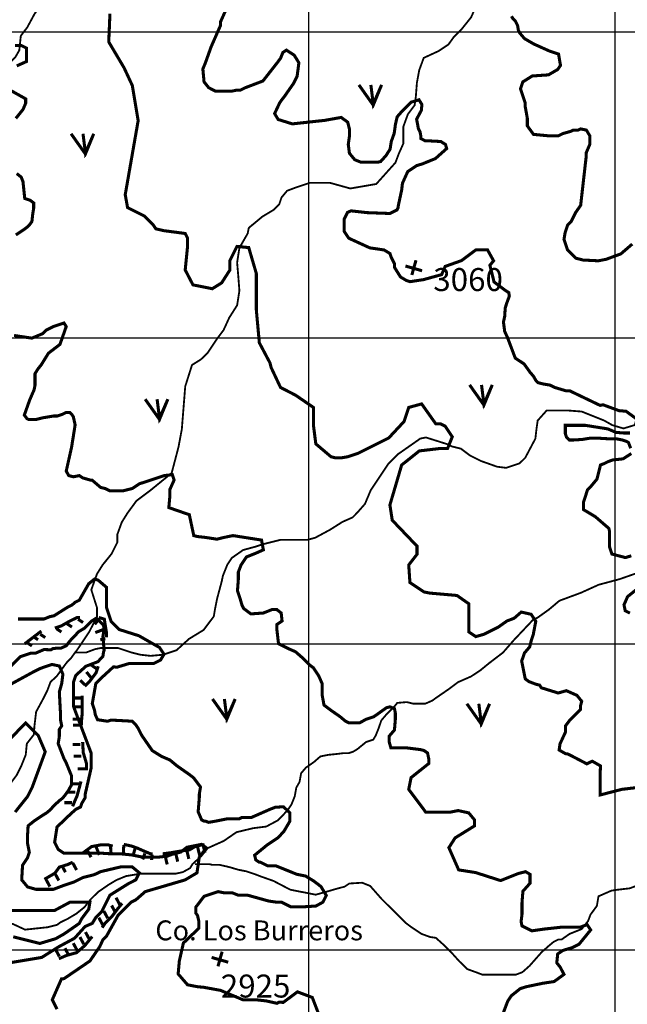
# Model space of a CAD drawing. Extents: x 575013 to 604360, y 7446985 to 7487648.
# Drawn here: x 595056 to 597039, y 7472822 to 7476039 of the extents above; entities that cross this region are included whole.
import ezdxf

# ---------------------------------------------------------------- set-up
doc = ezdxf.new("R2010")
doc.units = 0
doc.header["$MEASUREMENT"] = 0
doc.linetypes.add('ACAD_ISO14W100', pattern=[25.5, 12, -3, 0.5, -3, 0.5, -3, 0.5, -3])
for name, color, linetype in [('LAYER03', 3, 'CONTINUOUS'), ('LAYER04', 42, 'CONTINUOUS'), ('LAYER05', 7, 'CONTINUOUS'), ('LAYER07', 7, 'CONTINUOUS'), ('LAYER09', 4, 'CONTINUOUS'), ('LAYER11', 7, 'CONTINUOUS')]:
    doc.layers.add(name, color=color, linetype=linetype)
doc.styles.get("Standard").update_dxf_attribs({"font": 'txt', "height": 75})

msp = doc.modelspace()

# ---------------------------------------------------------------- linework, layer by layer
at = {"layer": 'LAYER03', "color": 3, "linetype": 'CONTINUOUS', "const_width": 10}
for points in [[(596163.3, 7475826.3), (596210.1, 7475760.1), (596237.4, 7475826.3), (596210.1, 7475764), (596202.3, 7475826.3)], [(595223.7, 7475666.7), (595270.5, 7475600.5), (595297.8, 7475666.7), (595270.5, 7475604.4), (595262.7, 7475666.7)], [(596524.6, 7474846.1), (596571.4, 7474780), (596598.7, 7474846.1), (596571.4, 7474783.8), (596563.6, 7474846.1)], [(595465.6, 7474799.3), (595512.4, 7474733.2), (595539.7, 7474799.3), (595512.4, 7474737.1), (595504.6, 7474799.3)], [(595685.3, 7473819.8), (595732.1, 7473753.6), (595759.4, 7473819.8), (595732.1, 7473757.5), (595724.3, 7473819.8)], [(596515.8, 7473804.2), (596562.6, 7473738.1), (596589.9, 7473804.2), (596562.6, 7473742), (596554.8, 7473804.2)]]:
    msp.add_lwpolyline(points, dxfattribs=at)
at = {"layer": 'LAYER04', "color": 42, "linetype": 'CONTINUOUS', "const_width": 10}
for points in [[(595726.9, 7476066.6), (595711.5, 7476032), (595711.5, 7476020.5), (595680.8, 7475950.4), (595661.6, 7475896.6), (595653.9, 7475878.4), (595657.8, 7475836.2), (595673.1, 7475817), (595696.2, 7475805.4), (595746.1, 7475805.4), (595765.3, 7475809.3), (595776.8, 7475809.3), (595792.2, 7475817), (595850, 7475839), (595898.1, 7475900.5), (595907.4, 7475913), (595915.1, 7475932.2), (595926.6, 7475939.8), (595952, 7475923.5), (595967.4, 7475898.6), (595961.6, 7475854.4), (595950.1, 7475831.4), (595919.3, 7475787.2), (595911.6, 7475777.6), (595903.9, 7475766.1), (595888.2, 7475732.5), (595899.7, 7475713.3), (595945.9, 7475698.9), (596051.7, 7475710.4), (596105.5, 7475720), (596126.7, 7475704.6), (596132.4, 7475681.6), (596132.4, 7475658.5), (596128.6, 7475631.7), (596132.4, 7475602.9), (596149.8, 7475581.7), (596169, 7475574.1), (596226.7, 7475574.1), (596234.4, 7475576), (596251.7, 7475595.2), (596265.1, 7475616.3), (596269, 7475641.3), (596278.6, 7475668.1), (596282.5, 7475696.9), (596288.2, 7475721.9), (596299.8, 7475735.3), (596334.4, 7475769.9), (596359.4, 7475777.6), (596369, 7475762.2), (596367.1, 7475743), (596351.7, 7475714.2), (596357.5, 7475683.5), (596363.2, 7475672), (596365.2, 7475660.5), (596365.2, 7475650.9), (596380.5, 7475643.2), (596395.9, 7475643.2), (596430.6, 7475641.3), (596445.9, 7475631.7), (596449.8, 7475618.2), (596413.2, 7475585.6), (596370.9, 7475568.3), (596351.7, 7475562.5), (596322.8, 7475543.3), (596305.5, 7475504.9), (596302.9, 7475482.9), (596291.4, 7475429.1), (596291.4, 7475425.3), (596287.6, 7475417.6), (596264.5, 7475406.1), (596189.5, 7475408.9), (596137.6, 7475414.7), (596126.3, 7475409.9), (596114.8, 7475386.9), (596114.8, 7475348.5), (596130.1, 7475325.4), (596199.1, 7475293.7), (596245.3, 7475287), (596264.5, 7475275.5), (596268.4, 7475264), (596279.9, 7475240.9), (596279.9, 7475229.4), (596299.1, 7475198.7), (596318.3, 7475187.2), (596329.8, 7475183.3), (596374.2, 7475190), (596433.5, 7475206.4), (596445, 7475233.2), (596498.8, 7475252.4), (596544.9, 7475287), (596583.3, 7475287), (596603, 7475251.5), (596591, 7475237.1), (596604.4, 7475182.4), (596642.9, 7475153.6), (596652.5, 7475147.8), (596654.4, 7475136.3), (596646.7, 7475115.2), (596641, 7475097.9), (596639.1, 7475069.1), (596635.2, 7475051.8), (596639.1, 7475021.1), (596648.7, 7475000), (596673.7, 7474933.7), (596702.5, 7474914.5), (596721.8, 7474887.6), (596733.3, 7474874.2), (596741, 7474860.7), (596748.7, 7474853.1), (596764.1, 7474849.2), (596787.2, 7474845.4), (596802.5, 7474837.7), (596841, 7474826.2), (596852.5, 7474826.2), (596950.6, 7474779.1), (596960.2, 7474781.1), (597012.2, 7474761.9), (597035.3, 7474759.9), (597085.3, 7474723.5)], [(597117.1, 7473535.9), (597021.1, 7473524.4), (596950.9, 7473506.1), (596950.9, 7473575.9), (596951.9, 7473601.2), (596925, 7473616.5), (596907.3, 7473607.9), (596846.1, 7473639.8), (596837.4, 7473641.3), (596817, 7473652.9), (596819.9, 7473673.3), (596837.4, 7473711.1), (596837.4, 7473731.4), (596852.1, 7473750.9), (596886.6, 7473785.5), (596886.6, 7473797), (596890.5, 7473812.4), (596875.1, 7473831.6), (596840.6, 7473846.9), (596813.7, 7473839.3), (596758.8, 7473856.4), (596753, 7473865.1), (596741.3, 7473868), (596718, 7473876.7), (596706.4, 7473885.5), (596694.7, 7473943.6), (596703.5, 7473969.7), (596720.9, 7473990.1), (596726.7, 7474013.3), (596732.6, 7474030.8), (596740.7, 7474073.5), (596725.4, 7474096.5), (596693.3, 7474103.8), (596670, 7474083.5), (596646.7, 7474074.7), (596617.8, 7474054.3), (596571.8, 7474031.3), (596544.9, 7474023.6), (596521.8, 7474038.9), (596521.8, 7474131.1), (596483.4, 7474158), (596395.1, 7474165.7), (596375.9, 7474169.5), (596329.8, 7474200.2), (596326, 7474257.8), (596352.9, 7474292.4), (596352.9, 7474319.3), (596272.2, 7474403.8), (596264.5, 7474453.7), (596302.9, 7474584.3), (596360.5, 7474630.3), (596425.8, 7474638), (596452.7, 7474638), (596468.1, 7474676.4), (596445, 7474711), (596429.7, 7474718.7), (596414.3, 7474718.7), (596368.2, 7474783.9), (596326, 7474772.4), (596310.6, 7474726.3), (596260.7, 7474672.6), (596160.9, 7474622.7), (596126.3, 7474611.1), (596103.2, 7474607.3), (596087.9, 7474607.3), (596072.5, 7474611.1), (596022.6, 7474653.4), (596014.9, 7474714.8), (596014.9, 7474772.4), (595956.5, 7474812.4), (595907.4, 7474837.7), (595876.7, 7474903), (595872.8, 7474918.3), (595838.3, 7474983.6), (595828.4, 7475091.5), (595828.4, 7475210.2), (595803.7, 7475294.7), (595765.3, 7475298.5), (595742.3, 7475252.4), (595742.3, 7475221.7), (595715.4, 7475179.5), (595684.7, 7475160.3), (595621.6, 7475172.8), (595596.3, 7475221.7), (595604, 7475298.5), (595604, 7475325.4), (595596.3, 7475340.8), (595525.6, 7475350.1), (595500.3, 7475356.1), (595492.7, 7475367.7), (595461.9, 7475398.4), (595408.2, 7475425.3), (595400.5, 7475467.5), (595442.7, 7475709.4), (595423.5, 7475824.6), (595396.7, 7475882.2), (595346.7, 7475966.7), (595350.6, 7476058.9)], [(597055.6, 7475306.2), (597018.4, 7475274.1), (596970.5, 7475256.5), (596945.2, 7475251.5), (596894.8, 7475254), (596871.3, 7475260.1), (596844.4, 7475287), (596832.9, 7475321.6), (596836.7, 7475344.6), (596844.4, 7475367.7), (596855.9, 7475379.2), (596871.3, 7475409.9), (596887.2, 7475432.8), (596904.9, 7475589), (596905.8, 7475605.7), (596917.4, 7475632.6), (596917.4, 7475659.5), (596905.8, 7475678.7), (596886.6, 7475682.5), (596879, 7475678.7), (596863.6, 7475678.7), (596855.9, 7475674.9), (596829, 7475667.2), (596813.7, 7475659.5), (596786.8, 7475659.5), (596733.3, 7475664.6), (596713.1, 7475692.3), (596713.1, 7475717.1), (596706.2, 7475755.5), (596706.2, 7475767), (596690.8, 7475813.1), (596698.5, 7475836.2), (596729.2, 7475855.4), (596782.2, 7475859.1), (596812.5, 7475876.8), (596821.4, 7475889.9), (596815, 7475927.1), (596784.7, 7475937.2), (596734.2, 7475959.9), (596704, 7475977.5), (596688.8, 7475995.2), (596683.8, 7476005.2), (596681.3, 7476020.3), (596673.7, 7476035.5), (596666.1, 7476043), (596661.1, 7476050.6)], [(595040.5, 7475955.1), (595060.9, 7475955.1), (595078.4, 7475946.4), (595078.4, 7475902.8), (595046.3, 7475888.3)], [(595028.9, 7475806.9), (595075.5, 7475780.7), (595075.5, 7475766.2), (595066.7, 7475745.8), (595043.4, 7475716.8)], [(595046.3, 7475536.6), (595060.9, 7475524.9), (595066.7, 7475510.4), (595072.5, 7475455.2), (595090, 7475449.4), (595101.7, 7475440.6), (595101.7, 7475423.2), (595098.7, 7475405.8), (595095.8, 7475379.6), (595087.1, 7475368), (595081.3, 7475362.2), (595069.6, 7475353.4), (595043.4, 7475336)], [(595037.6, 7475007.5), (595095.8, 7474998.8), (595130.8, 7475013.4), (595142.4, 7475025), (595165.7, 7475036.6), (595200.6, 7475048.2), (595207.9, 7475036.6), (595187.5, 7474978.5), (595149.7, 7474949.4), (595126.4, 7474911.6), (595114.8, 7474897.1), (595106, 7474882.6), (595106, 7474844.8), (595103.1, 7474830.2), (595088.6, 7474796.8), (595071.1, 7474747.4), (595079.8, 7474735.8), (595085.6, 7474732.9), (595108.9, 7474732.9), (595132.2, 7474738.7), (595167.2, 7474744.5), (595178.8, 7474744.5), (595196.3, 7474750.3), (595207.9, 7474756.1), (595219.6, 7474756.1), (595225.4, 7474750.3), (595231.2, 7474741.6), (595237, 7474715.4), (595225.4, 7474642.8), (595207.9, 7474564.3), (595216.2, 7474549.7), (595231.5, 7474545.9), (595250.7, 7474549.7), (595262.2, 7474542), (595289.1, 7474534.3), (595293, 7474534.3), (595319.8, 7474511.3), (595335.2, 7474507.4), (595350.6, 7474499.8), (595392.8, 7474499.8), (595423.5, 7474507.4), (595446.6, 7474522.8), (595528.2, 7474549.8), (595554.4, 7474552.7), (595560.2, 7474535.2), (595545.7, 7474503.2), (595545.7, 7474477.1), (595542.8, 7474445.1), (595609.7, 7474421.9), (595624.3, 7474353.6), (595635.9, 7474350.6), (595662.1, 7474347.7), (595700, 7474341.9), (595723.3, 7474347.7), (595752.4, 7474353.6), (595845.5, 7474339), (595851.4, 7474307), (595825.2, 7474295.4), (595796.1, 7474283.8), (595778.6, 7474257.6), (595769.8, 7474234.4), (595769.8, 7474211.1), (595766.9, 7474173.3), (595775.7, 7474147.2), (595781.5, 7474126.8), (595787.3, 7474115.2), (595810.6, 7474097.8), (595851.4, 7474100.7), (595880.5, 7474112.3), (595895, 7474112.3), (595909.6, 7474100.7), (595912.5, 7474074.5), (595895, 7474062.9), (595895, 7474051.3), (595900.9, 7474000.4), (595935.8, 7473983), (595956.2, 7473974.2), (595979.5, 7473953.9), (596002.8, 7473930.6), (596014.4, 7473921.9), (596031.9, 7473895.8), (596043.5, 7473869.6), (596043.5, 7473831.8), (596049.4, 7473799.8), (596072.6, 7473782.4), (596101.8, 7473762.1), (596119.2, 7473747.5), (596130.9, 7473741.7), (596165.8, 7473741.7), (596186.2, 7473753.3), (596212.4, 7473762.1), (596253.2, 7473791.1), (596264.8, 7473794), (596279.4, 7473788.2), (596282.3, 7473773.7), (596282.3, 7473753.3), (596279.4, 7473718.5), (596261.9, 7473698.1), (596261.9, 7473680.7), (596267.7, 7473660.3), (596317.2, 7473660.3), (596363.8, 7473654.5), (596375.4, 7473651.6), (596387.4, 7473643.4), (596391.3, 7473624.2), (596391.3, 7473608.8), (596333.7, 7473562.8), (596326, 7473524.4), (596381.3, 7473450.2), (596462.8, 7473450.2), (596487.3, 7473455.2), (596521.8, 7473447.6), (596541, 7473424.5), (596541, 7473405.3), (596477.4, 7473365.9), (596457, 7473334), (596489, 7473261.3), (596544.3, 7473252.6), (596625.9, 7473226.4), (596684.1, 7473249.7), (596707.4, 7473255.5), (596721.9, 7473246.8), (596721.9, 7473217.7), (596698.7, 7473191.6), (596695.7, 7473153.8), (596695.7, 7473116), (596692.8, 7473092.7), (596695.7, 7473078.2), (596727.8, 7473062.2), (596768.5, 7473068), (596820.9, 7473073.8), (596885, 7473073.8), (596908.3, 7473082.6), (596919.9, 7473065.1), (596882.1, 7473018.6), (596858.8, 7473007), (596829.7, 7472998.3), (596812.2, 7472986.6), (596809.3, 7472957.6), (596820.9, 7472943), (596832.6, 7472919.8), (596800.6, 7472896.5), (596762.7, 7472890.7), (596707.4, 7472879.1), (596689.9, 7472873.3), (596660.8, 7472850), (596649.2, 7472832.6), (596631.7, 7472786.1)], [(597048.7, 7474688.9), (597027.6, 7474688.9), (597002.6, 7474690.8), (596975.6, 7474702.3), (596902.6, 7474713.9), (596837.2, 7474713.9), (596837.2, 7474687), (596841, 7474675.5), (596850.6, 7474665.9), (596862.2, 7474665.9), (596892.9, 7474667.8), (596916, 7474671.6), (596950.6, 7474671.6), (596981.4, 7474669.7), (597004.5, 7474669.7), (597023.7, 7474665.9), (597035.3, 7474662), (597043, 7474658.2), (597050.6, 7474639)], [(597052.6, 7474621.7), (597025.6, 7474604.4), (596991, 7474600.6), (596975.6, 7474594.8), (596964.1, 7474589.1), (596951.9, 7474584.3), (596940.4, 7474538.2), (596921.2, 7474515.1), (596909.7, 7474503.6), (596896.8, 7474463.3), (596896.8, 7474438.3), (596935.2, 7474415.3), (596979.5, 7474376.9), (596981.4, 7474367.3), (596981.4, 7474317.4), (596989.1, 7474293.4), (597033.3, 7474281.8), (597052.6, 7474287.6)], [(596030.3, 7472794.7), (596011.1, 7472844.6), (595962.6, 7472862.9), (595916.4, 7472828.3), (595903.6, 7472829.3), (595895.9, 7472825.4), (595861.3, 7472833.1), (595826.8, 7472837), (595784.5, 7472837), (595711.5, 7472867.7), (595653.9, 7472878.2), (595638.6, 7472879.2), (595603.8, 7472885.9), (595573.3, 7472921.4), (595577.1, 7472963.7), (595590.4, 7473022.3), (595640.4, 7473070.3), (595640.4, 7473095.2), (595636.5, 7473112.5), (595630.8, 7473120.2), (595630.8, 7473139.4), (595657.8, 7473174.9), (595703.9, 7473190.3), (595723.1, 7473186.4), (595750, 7473186.4), (595769.2, 7473178.7), (595799.9, 7473178.7), (595869, 7473159.5), (595895.9, 7473155.7), (595911.2, 7473155.7), (595942, 7473140.3), (595976.5, 7473140.3), (596022.7, 7473143.2), (596045.6, 7473155.7), (596056.9, 7473177.8), (596039.6, 7473206.6), (596030, 7473214.3), (596014.6, 7473225.8), (595989.6, 7473241.1), (595960.7, 7473246.9), (595892, 7473274.7), (595865.2, 7473274.7), (595842.1, 7473286.3), (595838.3, 7473286.3), (595826.8, 7473293.9), (595822.9, 7473309.3), (595865.2, 7473343.9), (595899.7, 7473366.9), (595918.4, 7473387.1), (595938.1, 7473420.7), (595938.1, 7473447.6), (595917, 7473467.7), (595890, 7473465.8), (595874.7, 7473460), (595811.4, 7473432.2), (595780.7, 7473432.2), (595773, 7473428.4), (595734.6, 7473428.4), (595696.2, 7473420.7), (595673.1, 7473416.8), (595661.6, 7473420.7), (595657.8, 7473420.7), (595650.1, 7473424.5), (595638.6, 7473451.4), (595642.4, 7473497.5), (595642.4, 7473509), (595646.3, 7473532), (595623.2, 7473562.8), (595607.9, 7473574.3), (595569.5, 7473601.2), (595546.4, 7473620.4), (595519.5, 7473631.9), (595488.8, 7473651.1), (595454.3, 7473701), (595442.7, 7473724), (595435.1, 7473735.6), (595423.5, 7473747.1), (595354.4, 7473750.9), (595342.9, 7473747.1), (595310.2, 7473751.9), (595302.5, 7473769.2), (595300.6, 7473781.7), (595293, 7473804.7), (595304.5, 7473870), (595327.5, 7473893), (595362.1, 7473924.7), (595373.6, 7473923.7), (595412, 7473935.3), (595492.7, 7473935.3), (595515.7, 7473946.8), (595527.2, 7473966), (595512.2, 7473988.1), (595444.8, 7474026.5), (595381.3, 7474046.6), (595354.4, 7474073.5), (595339.1, 7474119.6), (595339.1, 7474184.9), (595312.2, 7474207.9), (595300.6, 7474211.8), (595281.4, 7474196.4), (595250.7, 7474142.6), (595235.4, 7474134.9), (595227.7, 7474127.3), (595212.3, 7474119.6), (595168.1, 7474091.7), (595154.7, 7474088.9), (595135.5, 7474081.2), (595051, 7474081.2)], [(597078.7, 7474184.9), (597040.3, 7474154.2), (597028.7, 7474127.3), (597032.6, 7474108.1), (597047.9, 7474100.4)], [(595177.8, 7472806.2), (595162.4, 7472837), (595192.4, 7472905.1), (595200.8, 7472906.1), (595285.3, 7472963.7), (595317.4, 7473010.7), (595327.5, 7473032.8), (595339.1, 7473044.3), (595377.5, 7473113.5), (595419.7, 7473155.7), (595435.1, 7473163.4), (595465.8, 7473190.3), (595596.3, 7473228.7), (595634.7, 7473251.7), (595642.2, 7473302.6), (595665.3, 7473333.3), (595649.9, 7473344.8), (595601.8, 7473335.2), (595582.6, 7473319.9), (595553.7, 7473312.2), (595538.3, 7473306.4), (595505.6, 7473302.6), (595474.8, 7473302.6), (595449.8, 7473304.5), (595421, 7473310.3), (595382.5, 7473314.1), (595349.8, 7473314.1), (595321, 7473316), (595199.8, 7473316), (595181.6, 7473328.5), (595170.1, 7473351.6), (595177.8, 7473401.5), (595222.9, 7473444.7), (595239.2, 7473459.1), (595254.6, 7473466.8), (595258.4, 7473478.3), (595269.9, 7473497.5), (595269.9, 7473509), (595289.1, 7473593.5), (595289.1, 7473643.4), (595235.4, 7473785.5), (595231.5, 7473797), (595231.5, 7473873.8), (595239.2, 7473896.9), (595271.9, 7473926.6), (595312.3, 7473942), (595320, 7473951.6), (595327.7, 7473959.3), (595329.6, 7473972.7), (595331.5, 7473978.5), (595327.7, 7474024.5), (595331.5, 7474047.6), (595329.6, 7474061), (595306.5, 7474084.1), (595291.1, 7474074.5), (595268.1, 7474051.4), (595248.8, 7474039.9), (595218, 7474007.3), (595208.4, 7473993.8), (595191.1, 7473986.1), (595179.6, 7473986.1), (595164.2, 7473984.2), (595158.4, 7473980.4), (595135.5, 7473981.3), (595108.6, 7473969.8), (595093.3, 7473969.8), (595058.7, 7473958.3), (595008.8, 7473908.4)], [(594966.6, 7472948.3), (595127.8, 7472975.2), (595182.6, 7473009.7), (595235.1, 7473038), (595269.5, 7473076.4), (595293, 7473086.6), (595304.5, 7473105.8), (595323.7, 7473125), (595350.6, 7473178.7), (595412, 7473217.1), (595435.1, 7473228.7), (595446.6, 7473251.7), (595423.5, 7473270.9), (595385.1, 7473270.9), (595319.8, 7473255.5), (595304.5, 7473247.9), (595293, 7473244), (595262.2, 7473236.3), (595231.5, 7473221), (595197, 7473209.5), (595166.2, 7473197.9), (595108.6, 7473197.9), (595081.8, 7473205.6), (595062.6, 7473228.7), (595065.3, 7473276.3), (595081.4, 7473300.5), (595087.5, 7473318.7), (595081.4, 7473348.9), (595081.4, 7473371.2), (595083.5, 7473405.5), (595103.7, 7473421.6), (595128, 7473437.8), (595144.1, 7473447.9), (595156.3, 7473458), (595168.4, 7473472.1), (595186.6, 7473488.3), (595196.7, 7473496.3), (595204.8, 7473506.4), (595214.9, 7473520.6), (595225, 7473538.8), (595225, 7473569), (595206.8, 7473613.5), (595200.8, 7473624.2), (595181.6, 7473674.1), (595185.4, 7473697.2), (595185.4, 7473720.2), (595193.1, 7473731.7), (595189.3, 7473750.9), (595189.3, 7473770.1), (595185.4, 7473843.1), (595193.1, 7473870), (595197, 7473900.7), (595185.4, 7473927.6), (595161.2, 7473932.6), (595124, 7473919.9), (595101, 7473908.4), (595019.6, 7473864)], [(595041.1, 7473450.2), (595081.8, 7473501.3), (595097.1, 7473532), (595139.4, 7473647.2), (595116.3, 7473701), (595075.6, 7473741.5), (595019.5, 7473684)], [(595034.8, 7473042.8), (595122, 7473021), (595173.9, 7473036.7), (595200.8, 7473052), (595250.7, 7473086.6), (595258.4, 7473101.9), (595281.4, 7473132.7), (595285.3, 7473155.7), (595220, 7473155.7), (595170.1, 7473128.8), (595008.8, 7473128.8)]]:
    msp.add_lwpolyline(points, dxfattribs=at)
at = {"layer": 'LAYER04', "color": 42, "const_width": 10}
for points in [[(595170.8, 7474051.6), (595192.6, 7474058.9), (595218, 7474073.4), (595243.4, 7474086), (595252.5, 7474086)], [(595246.6, 7474080.3), (595262.9, 7474069.4)], [(595315.5, 7474082.1), (595301, 7474063.9)], [(595314.1, 7474086), (595332.3, 7474080.6), (595335.9, 7474057), (595339.5, 7474035.3), (595339.5, 7474020.8)], [(595126.7, 7474041.7), (595072.3, 7474000)], [(595175.8, 7474049.5), (595192.2, 7474038.6)], [(595210.3, 7474065.8), (595226.6, 7474054.9)], [(595331.8, 7474047.6), (595302.8, 7474036.8)], [(595099.7, 7474024.1), (595116, 7474013.2)], [(595123.2, 7474031.3), (595139.6, 7474020.5)], [(595335.5, 7474016.8), (595319.1, 7474013.2)], [(595079.7, 7474004.2), (595096, 7473993.3)], [(595312.3, 7473926.6), (595305.1, 7473904.9), (595294.2, 7473890.4), (595283.3, 7473875.9), (595268.8, 7473861.4)], [(595306.4, 7473919), (595288.3, 7473931.7)], [(595268.3, 7473866.5), (595253.8, 7473881)], [(595290.1, 7473888.2), (595273.8, 7473908.1)], [(595255.6, 7473823), (595230.3, 7473823)], [(595259.7, 7473830.6), (595259.7, 7473798), (595259.7, 7473769), (595257.9, 7473749.1), (595257.9, 7473733.4)], [(595255.6, 7473794), (595230.3, 7473794)], [(595253.8, 7473754.1), (595228.4, 7473754.1)], [(595255.6, 7473734.2), (595230.3, 7473734.2)], [(595253.8, 7473670.8), (595228.4, 7473670.8)], [(595261.5, 7473679.1), (595263.4, 7473644.7), (595268.8, 7473626.6), (595274.2, 7473608.4), (595274.2, 7473586.7)], [(595257.5, 7473632.8), (595232.1, 7473632.8)], [(595270.3, 7473591.4), (595244.9, 7473591.4)], [(595256.1, 7473550.5), (595250.7, 7473530.5), (595243.4, 7473503.4), (595236.1, 7473487), (595228.9, 7473468.9)], [(595255.8, 7473542.5), (595230.4, 7473542.5)], [(595237.7, 7473515.3), (595212.3, 7473515.3)], [(595226.8, 7473480.9), (595201.4, 7473480.9)], [(595263.4, 7473317.5), (595290.6, 7473337.4), (595319.7, 7473342.9), (595345.1, 7473342.9), (595359.6, 7473339.2)], [(595305.2, 7473337.1), (595316.1, 7473310)], [(595352.3, 7473338.9), (595354.2, 7473317.2)], [(595395.9, 7473342.6), (595394.1, 7473313.6)], [(595395.8, 7473344.7), (595421.2, 7473339.2), (595441.2, 7473332), (595457.5, 7473324.7), (595482.9, 7473313.9), (595490.2, 7473313.9)], [(595432.2, 7473329.9), (595426.7, 7473310)], [(595522.8, 7473313.9), (595550, 7473317.5), (595580.9, 7473322.9), (595609.9, 7473326.6), (595628, 7473337.4), (595649.8, 7473342.9)], [(595637.1, 7473335.3), (595644.4, 7473304.5)], [(595653.4, 7473348), (595660.7, 7473317.2)], [(595276.2, 7473326.3), (595288.9, 7473302.7)], [(595464.8, 7473315.4), (595457.6, 7473295.5)], [(595488.4, 7473311.8), (595486.6, 7473293.6)], [(595530.1, 7473310), (595537.4, 7473279.2)], [(595564.6, 7473319), (595571.8, 7473288.2)], [(595600.8, 7473328.1), (595608.1, 7473297.3)], [(595136.5, 7473230.5), (595170.9, 7473250.5), (595185.4, 7473270.4), (595214.5, 7473279.5), (595229, 7473286.7)], [(595192.7, 7473277.3), (595205.4, 7473253.8)], [(595229, 7473284.6), (595241.7, 7473261)], [(595171, 7473250.2), (595183.7, 7473226.6)], [(595141.9, 7473230.2), (595154.6, 7473206.7)], [(595370.5, 7473170.5), (595383.2, 7473146.9)], [(595390.5, 7473152.2), (595374.2, 7473132.2), (595357.9, 7473110.5), (595336.1, 7473088.7), (595325.2, 7473072.4)], [(595356, 7473145.1), (595368.7, 7473121.5)], [(595314.3, 7473105.2), (595327, 7473081.7)], [(595330.6, 7473127), (595343.3, 7473103.4)], [(595292.6, 7473043.5), (595269, 7473014.5), (595241.8, 7472990.9), (595209.1, 7472981.9), (595183.7, 7472971)], [(595252.6, 7473041.8), (595265.3, 7473018.3)], [(595270.7, 7473058.1), (595283.4, 7473034.6)], [(595230.8, 7473021.9), (595243.5, 7472998.3)], [(595172.8, 7473002), (595185.5, 7472978.4)], [(595203.6, 7473005.6), (595216.3, 7472982)]]:
    msp.add_lwpolyline(points, dxfattribs=at)
at = {"layer": 'LAYER07', "color": 7}
for p, q in [((596000, 7456130.2), (596000, 7483812.9)), ((597000, 7456124), (597000, 7483807)), ((576966.2, 7476000), (602615.9, 7476000)), ((576961.2, 7475000), (602609.8, 7475000)), ((576956.2, 7474000), (602603.8, 7474000)), ((576951.2, 7473000), (602597.7, 7473000))]:
    msp.add_line(p, q, dxfattribs=at)
at = {"layer": 'LAYER09', "color": 4, "linetype": 'ACAD_ISO14W100', "ltscale": 10, "const_width": 6, "flags": 128}
for points in [[(602347.3, 7479592.3), (602192.6, 7479511.4), (602115.2, 7479448.9), (602067.3, 7479393.7), (602048.9, 7479349.6), (602034.2, 7479294.4), (602026.8, 7479257.6), (602037.8, 7479217.1), (602056.3, 7479184), (602067.3, 7479143.6), (602067.3, 7479117.8), (602056.3, 7479066.3), (602041.5, 7479051.6), (602003.8, 7479030.2), (601955.9, 7478993.4), (601948.6, 7478960.3), (601955.9, 7478908.8), (601944.9, 7478857.3), (601937.5, 7478831.6), (601915.4, 7478802.1), (601871.2, 7478783.8), (601823.3, 7478776.4), (601782.8, 7478754.3), (601746, 7478702.8), (601738.6, 7478673.4), (601727.5, 7478632.9), (601709.1, 7478607.2), (601650.2, 7478552), (601606, 7478533.6), (601569.1, 7478518.9), (601554.4, 7478504.2), (601539.7, 7478467.4), (601524.9, 7478427), (601510.2, 7478401.2), (601488.1, 7478386.5), (601443.9, 7478375.5), (601388.6, 7478360.8), (601355.5, 7478357.1), (601322.3, 7478342.4), (601289.1, 7478335), (601197, 7478257.8), (601123.4, 7478173.2), (601090.2, 7478073.9), (601064.4, 7477970.9), (601044.8, 7477909), (601015.4, 7477883.3), (600978.5, 7477875.9), (600941.7, 7477853.8), (600904.8, 7477772.9), (600901.2, 7477750.8), (600908.5, 7477728.8), (600908.5, 7477706.7), (600908.5, 7477688.3), (600890.1, 7477662.6), (600868, 7477647.8), (600816.4, 7477611.1), (600779.6, 7477589), (600764.9, 7477574.3), (600750.1, 7477537.5), (600742.8, 7477504.4), (600739.1, 7477478.6), (600731.7, 7477434.5), (600705.9, 7477423.5), (600676.4, 7477412.4), (600650.7, 7477405.1), (600635.9, 7477401.4), (600621.2, 7477375.7), (600621.2, 7477360.9), (600632.2, 7477346.2), (600635.9, 7477324.2), (600628.6, 7477298.4), (600602.8, 7477250.6), (600599.1, 7477243.2), (600573.3, 7477232.2), (600521.7, 7477224.9), (600481.2, 7477246.9), (600433.3, 7477243.2), (600407.5, 7477217.5), (600389.1, 7477188.1), (600333.8, 7477173.4), (600326.5, 7477121.9), (600263.8, 7477077.7), (600267.5, 7477070.4), (600249.1, 7477052), (600230.7, 7477048.3), (600197.5, 7477018.9), (600131.2, 7476974.7), (600127.5, 7476941.6), (600123.8, 7476930.6), (600123.8, 7476923.2), (600092.8, 7476909.4), (600074.4, 7476872.6), (600052.3, 7476824.8), (600044.9, 7476799.1), (600022.8, 7476766), (599993.4, 7476736.5), (599963.9, 7476707.1), (599949.1, 7476670.3), (599934.4, 7476644.6), (599904.9, 7476611.5), (599868.1, 7476596.8), (599842.3, 7476585.7), (599816.5, 7476585.7), (599779.7, 7476563.7), (599765, 7476560), (599720.7, 7476552.6), (599683.9, 7476563.7), (599625, 7476574.7), (599555, 7476563.7), (599551.3, 7476545.3), (599499.7, 7476530.6), (599481.3, 7476526.9), (599448.1, 7476508.5), (599440.8, 7476475.4), (599437.1, 7476449.6), (599451.8, 7476420.2), (599466.6, 7476398.1), (599473.9, 7476368.7), (599473.9, 7476309.9), (599462.9, 7476287.8), (599440.8, 7476258.4), (599411.3, 7476221.6), (599374.5, 7476210.6), (599345, 7476195.8), (599300.8, 7476162.7), (599193.9, 7476114.9), (599168.1, 7476100.2), (599123.9, 7476092.8), (599094.5, 7476089.2), (599079.7, 7476089.2), (599042.9, 7476085.5), (599020.8, 7476078.1), (598998.7, 7476074.5), (598984, 7476063.4), (598961.8, 7476041.4), (598947.1, 7476004.6), (598943.4, 7475978.8), (598897.1, 7475854.6), (598845.5, 7475799.4), (598823.4, 7475744.2), (598801.3, 7475703.7), (598779.2, 7475678), (598764.5, 7475644.9), (598764.5, 7475626.5), (598757.1, 7475619.1), (598595, 7475552.9), (598565.5, 7475545.6), (598539.8, 7475523.5), (598510.3, 7475508.8), (598473.4, 7475508.8), (598436.6, 7475490.4), (598421.9, 7475479.4), (598348.2, 7475475.7), (598315, 7475475.7), (598281.9, 7475483), (598237.7, 7475490.4), (598167.7, 7475479.4), (598141.9, 7475464.7), (598112.4, 7475461), (598060.8, 7475475.7), (598046.1, 7475486.7), (598024, 7475505.1), (597979.8, 7475519.8), (597939.3, 7475519.8), (597887.7, 7475519.8), (597861.9, 7475519.8), (597758.8, 7475461), (597729.3, 7475424.2), (597640.9, 7475358), (597604, 7475339.6), (597523, 7475332.2), (597478.8, 7475354.3), (597449.3, 7475354.3), (597394, 7475302.8), (597390.4, 7475288.1), (597375.6, 7475273.4), (597298.3, 7475255), (597283.5, 7475218.2), (597268.8, 7475192.5), (597250.4, 7475159.4), (597250.4, 7475133.6), (597254.1, 7475111.5), (597265.1, 7475096.8), (597265.1, 7475071.1), (597257.7, 7475056.4), (597220.9, 7475026.9), (597202.5, 7475019.6), (597195.1, 7474997.5), (597195.1, 7474979.1), (597192.6, 7474887.6), (597174.2, 7474858.2), (597159.5, 7474825.1), (597148.4, 7474814.1), (597115.3, 7474803), (597096.9, 7474792), (597071.1, 7474766.3), (597071.1, 7474740.5), (597063.7, 7474714.8), (597026.9, 7474703.7), (596990, 7474714.8), (596964.2, 7474729.5), (596927.4, 7474744.2), (596890.6, 7474758.9), (596842.7, 7474762.6), (596776.4, 7474762.6), (596746.9, 7474729.5), (596743.2, 7474703.7), (596739.5, 7474670.6), (596706.4, 7474608.1), (596687.9, 7474589.7), (596643.7, 7474575), (596614.3, 7474578.7), (596562.7, 7474597.1), (596525.8, 7474615.4), (596496.4, 7474637.5), (596466.9, 7474644.9), (596452.2, 7474652.2), (596382.2, 7474674.3), (596363.7, 7474670.6), (596290.1, 7474619.1), (596260.6, 7474589.7), (596231.1, 7474545.6), (596201.7, 7474501.4), (596183.2, 7474457.3), (596157.4, 7474427.9), (596142.7, 7474413.1), (596109.6, 7474398.4), (596069, 7474372.7), (596021.1, 7474346.9), (595995.3, 7474339.6), (595936.4, 7474339.6), (595906.9, 7474339.6), (595848, 7474324.9), (595825.9, 7474317.5), (595785.4, 7474306.5), (595748.5, 7474280.7), (595733.8, 7474258.7), (595719.1, 7474221.9), (595715.4, 7474203.5), (595700.6, 7474148.3), (595693.3, 7474111.5), (595689.6, 7474089.5), (595656.4, 7474045.3), (595608.5, 7474015.9), (595568, 7473979.1), (595523.8, 7473964.4), (595483.3, 7473960.7), (595450.1, 7473964.4), (595420.7, 7473971.7), (595376.4, 7473986.5), (595321.2, 7473986.5), (595302.8, 7473982.8), (595273.3, 7473971.7), (595247.5, 7473971.7), (595237.1, 7473971.7)], [(601482.7, 7478850), (601379.5, 7478761.7), (601313.2, 7478732.3), (601188, 7478684.4), (601165.9, 7478658.7), (601147.5, 7478636.6), (601114.3, 7478629.3), (601084.8, 7478629.3), (601033.3, 7478625.6), (601003.8, 7478625.6), (600937.5, 7478610.9), (600915.4, 7478574.1), (600815.9, 7478574.1), (600764.3, 7478574.1), (600709.1, 7478559.4), (600558, 7478518.9), (600517.5, 7478485.8), (600392.2, 7478467.4), (600355.4, 7478460.1), (600318.6, 7478460.1), (600285.4, 7478449), (600281.7, 7478427), (600267, 7478408.6), (600222.8, 7478360.8), (600185.9, 7478327.7), (600090.2, 7478283.5), (599990.7, 7478209.9), (599788.1, 7478107), (599747.6, 7478066.5), (599696, 7478026), (599614.9, 7477985.6), (599556, 7477952.5), (599504.4, 7477930.4), (599487.5, 7477905.6), (599447, 7477905.6), (599417.5, 7477898.2), (599395.4, 7477876.2), (599373.3, 7477857.8), (599358.6, 7477839.4), (599314.4, 7477810), (599255.4, 7477795.2), (599237, 7477784.2), (599203.9, 7477769.5), (599167, 7477765.8), (599137.6, 7477769.5), (599097, 7477769.5), (599082.3, 7477773.2), (599056.5, 7477765.8), (599004.9, 7477743.8), (598990.2, 7477736.4), (598960.7, 7477721.7), (598931.3, 7477707), (598909.1, 7477699.6), (598887, 7477688.6), (598861.3, 7477677.5), (598842.8, 7477659.2), (598824.4, 7477637.1), (598798.6, 7477618.7), (598769.2, 7477611.3), (598739.7, 7477611.3), (598713.9, 7477615), (598684.4, 7477629.7), (598651.3, 7477640.8), (598614.4, 7477651.8), (598585, 7477666.5), (598562.9, 7477673.9), (598507.6, 7477673.9), (598474.4, 7477662.8), (598430.2, 7477648.1), (598415.5, 7477644.4), (598393.4, 7477633.4), (598371.3, 7477626), (598334.5, 7477611.3), (598297.6, 7477581.9), (598275.5, 7477552.5), (598238.7, 7477530.4), (598194.5, 7477519.4), (598179.7, 7477508.3), (598165, 7477501), (598142.9, 7477490), (598120.8, 7477486.3), (598091.3, 7477471.6), (598069.2, 7477453.2), (598054.5, 7477438.5), (598010.3, 7477427.4), (597980.8, 7477405.4), (597966.1, 7477387), (597955, 7477361.2), (597947.6, 7477331.8), (597936.6, 7477295), (597929.2, 7477284), (597772.2, 7477186.5), (597658, 7477142.4), (597621.2, 7477116.6), (597588, 7477068.8), (597473.8, 7477006.3), (597389.1, 7476925.3), (597389.1, 7476855.5), (597378, 7476778.2), (597355.9, 7476645.8), (597311.7, 7476583.3), (597223.3, 7476531.8), (597212.2, 7476491.3), (597193.8, 7476476.6), (597153.3, 7476458.2), (597083.3, 7476458.2), (597053.8, 7476469.2), (597009.6, 7476476.6), (596980.2, 7476476.6), (596950.7, 7476458.2), (596913.8, 7476428.8), (596891.7, 7476417.7), (596869.6, 7476392), (596843.8, 7476369.9), (596818.1, 7476355.2), (596791.1, 7476278.6), (596750.6, 7476256.5), (596699, 7476216.1), (596651.1, 7476201.3), (596606.9, 7476175.6), (596573.7, 7476124.1), (596544.3, 7476080), (596529.5, 7476046.9), (596500.1, 7476010.1), (596474.3, 7475984.3), (596455.8, 7475958.6), (596422.7, 7475936.5), (596374.8, 7475914.4), (596360.1, 7475874), (596352.7, 7475833.5), (596349, 7475785.7), (596345.3, 7475760), (596323.2, 7475730.5), (596308.5, 7475690.1), (596308.5, 7475634.9), (596293.7, 7475601.8), (596282.7, 7475572.4), (596220.1, 7475502.5), (596135.3, 7475487.8), (596069, 7475506.2), (596002.7, 7475506.2), (595958.5, 7475491.4), (595929, 7475480.4), (595910.6, 7475458.3), (595903.2, 7475436.3), (595884.8, 7475417.9), (595848, 7475395.8), (595825.9, 7475377.4), (595803.8, 7475359), (595800.1, 7475340.6), (595773.2, 7475293.7), (595765.8, 7475245.8), (595769.5, 7475201.7), (595773.2, 7475153.9), (595765.8, 7475106.1), (595740, 7475065.6), (595721.6, 7475025.2), (595699.5, 7474995.7), (595670, 7474951.6), (595647.9, 7474929.5), (595618.5, 7474911.1), (595596.4, 7474841.2), (595585.3, 7474701.5), (595574.3, 7474642.6), (595552.1, 7474558), (595481.4, 7474500.4), (595437.2, 7474467.3), (595407.7, 7474426.9), (595389.3, 7474397.4), (595374.6, 7474357), (595374.6, 7474331.2), (595356.2, 7474294.4), (595326.7, 7474257.7), (595308.3, 7474228.2), (595289.8, 7474176.7), (595308.3, 7474117.9), (595308.3, 7474088.5), (595283.8, 7474040.6), (595262.1, 7474008), (595243.9, 7473980.8), (595233, 7473966.3), (595223.9, 7473953.6), (595211.2, 7473941), (595200.3, 7473926.5), (595176.7, 7473893.8), (595156.8, 7473875.7), (595145.9, 7473846.7), (595133.2, 7473821.3), (595109.6, 7473777.8), (595104.1, 7473730.7), (595102.3, 7473703.5), (595079.3, 7473673.8), (595075.7, 7473637.1), (595060.9, 7473600.3), (595046.2, 7473570.9), (595024.1, 7473541.4), (595002, 7473534.1), (594979.9, 7473526.7), (594968.8, 7473508.3), (594965.1, 7473489.9), (594928.3, 7473453.1), (594895.1, 7473438.4), (594876.7, 7473401.7), (594850.9, 7473379.6), (594821.5, 7473364.9), (594803, 7473346.5), (594795.7, 7473328.1), (594795.7, 7473320.7), (594766.2, 7473320.7), (594744.1, 7473306), (594736.7, 7473291.3), (594714.6, 7473276.6), (594696.2, 7473261.9), (594670.4, 7473250.8), (594655.7, 7473247.2), (594641, 7473247.2), (594618.8, 7473247.2), (594559.9, 7473247.2), (594537.8, 7473247.2), (594519.4, 7473247.2), (594493.6, 7473247.2), (594478.9, 7473232.5), (594467.8, 7473221.4), (594464.1, 7473203), (594456.8, 7473158.9), (594456.8, 7473125.8), (594397.8, 7473118.4), (594375.7, 7473133.1), (594353.6, 7473140.5), (594316.8, 7473140.5), (594294.7, 7473136.8), (594272.6, 7473103.7), (594257.8, 7473074.3), (594257.8, 7473052.2), (594254.1, 7473011.8), (594243.1, 7472960.3), (594243.1, 7472923.5), (594228.3, 7472908.8), (594213.6, 7472890.4), (594173.1, 7472849.9), (594094.5, 7472733.2), (594054, 7472700.1), (594002.4, 7472659.6), (593958.2, 7472655.9), (593958.2, 7472703.7), (593969.3, 7472740.5), (593969.3, 7472762.6), (593943.5, 7472781), (593903, 7472773.6), (593869.8, 7472744.2), (593855.1, 7472740.5), (593810.9, 7472740.5), (593766.7, 7472733.2), (593729.8, 7472722.1), (593685.6, 7472678), (593689.3, 7472641.2), (593704, 7472608.1), (593718.8, 7472578.7), (593733.5, 7472545.6), (593685.6, 7472475.7), (593678.2, 7472442.6), (593700.4, 7472391.1), (593715.1, 7472365.3), (593726.1, 7472354.3), (593726.1, 7472324.9), (593718.8, 7472302.8), (593711.4, 7472288.1), (593722.5, 7472251.3), (593774, 7472251.3), (593788.8, 7472225.6), (593810.9, 7472203.5), (593807.2, 7472159.4), (593788.8, 7472122.6), (593777.7, 7472096.8), (593759.3, 7472030.6), (593726.1, 7471927.6), (593696.7, 7471850.4), (593693, 7471802.6), (593700.4, 7471740), (593729.8, 7471703.3), (593748.2, 7471648.1), (593759.3, 7471633.4), (593799.8, 7471482.8), (593799.8, 7471438.7), (593799.8, 7471317.3), (593799.8, 7471221.7), (593799.8, 7471137.1), (593799.8, 7471074.6), (593803.5, 7471015.7), (593825.6, 7470967.9), (593825.6, 7470923.8), (593803.5, 7470868.6), (593715.1, 7470703.1), (593685.6, 7470644.2), (593615.6, 7470493.4), (593578.8, 7470441.9), (593519.4, 7470379.9), (593519.4, 7470339.4), (593508.4, 7470310), (593493.7, 7470284.3), (593471.6, 7470254.8), (593442.1, 7470225.4), (593434.7, 7470214.4), (593427.4, 7470210.7), (593434.7, 7470276.9), (593434.7, 7470321.1), (593420, 7470361.5), (593420, 7470409.3), (593405.2, 7470446.1), (593397.9, 7470482.9), (593397.9, 7470519.7), (593390.5, 7470556.5), (593398, 7470646.8), (593416.4, 7470760.8), (593420.1, 7470819.7), (593423.8, 7470867.5), (593442.2, 7470904.3), (593479, 7470992.5), (593493.7, 7471025.6), (593501.1, 7471051.4), (593523.2, 7471080.8), (593538, 7471125), (593552.7, 7471176.5), (593552.7, 7471216.9), (593541.6, 7471261.1), (593530.6, 7471294.2), (593508.5, 7471385.2), (593501.1, 7471455.1), (593504.8, 7471484.5)]]:
    msp.add_lwpolyline(points, dxfattribs=at)
at = {"layer": 'LAYER09', "linetype": 'ACAD_ISO14W100', "ltscale": 10, "const_width": 6, "flags": 128}
for points in [[(599412.1, 7478326.9), (599308, 7478318.7), (599283.5, 7478291.1), (599251, 7478248.9), (599218.4, 7478211.5), (599182.6, 7478180.6), (599137, 7478162.7), (599091.5, 7478136.7), (598956.4, 7478073.4), (598881.5, 7478039.2), (598771.4, 7478001.3), (598668.8, 7477993.1), (598620, 7477985), (598594, 7477978.5), (598525.6, 7477978.5), (598507.7, 7477967.1), (598467, 7477959), (598434.4, 7477941.1), (598385.6, 7477923.3), (598369.3, 7477908.6), (598336.8, 7477894), (598325.4, 7477887.5), (598310.7, 7477877.7), (598268.4, 7477838.7), (598216.3, 7477809.5), (598124, 7477759.8), (598042.6, 7477709.4), (597990.5, 7477678.5), (597954.7, 7477662.3), (597915.6, 7477662.3), (597873.3, 7477662.3), (597850.5, 7477662.3), (597818, 7477665.5), (597791.9, 7477665.5), (597756.1, 7477670.4), (597710.6, 7477673.7), (597679.6, 7477678.5), (597616.1, 7477681.8), (597560.8, 7477686.7), (597512, 7477696.4), (597490.8, 7477696.4), (597435.5, 7477696.4), (597412.7, 7477678.5), (597383.4, 7477668.8), (597336.2, 7477662.3), (597271.7, 7477631.3), (597234.2, 7477623.1), (597221.2, 7477610.1), (597195.2, 7477585.8), (597169.1, 7477572.8), (597126.8, 7477540.3), (597079.6, 7477540.3), (597051.9, 7477540.3), (596993.3, 7477537), (596967.3, 7477512.6), (596934.7, 7477494.7), (596928.2, 7477478.5), (596900.5, 7477462.2), (596866.4, 7477436.2), (596782.6, 7477357.4), (596743.6, 7477344.4), (596701.2, 7477329.8), (596662.2, 7477310.3), (596642.6, 7477303.8), (596610.1, 7477303.8), (596549.9, 7477303.8), (596486.4, 7477303.8), (596444.1, 7477289.2), (596422.9, 7477269.7), (596405, 7477250.2), (596375.7, 7477232.3), (596352.9, 7477224.2), (596300.8, 7477177), (596279.7, 7477167.3), (596255.2, 7477164), (596234.1, 7477159.2), (596136.9, 7477117.6), (596104.4, 7477088.4), (596083.2, 7477067.2), (596049, 7477046.1), (596021.4, 7477036.4), (595980.7, 7477028.2), (595964.4, 7477020.1), (595935.1, 7477012), (595900.9, 7476997.4), (595879.8, 7476981.1), (595843.9, 7476960), (595814.6, 7476940.5), (595787, 7476917.7), (595765.8, 7476891.7), (595746.3, 7476864.1), (595723.5, 7476847.9), (595704, 7476834.9), (595682.3, 7476762.5), (595636.7, 7476713.7), (595529.3, 7476617.8), (595457.6, 7476580.4), (595420.2, 7476551.2), (595395.8, 7476531.7), (595339.8, 7476463.9), (595308.9, 7476418.4), (595282.8, 7476342), (595256.8, 7476277), (595235.6, 7476218.5), (595224.2, 7476194.1), (595204.7, 7476177.8), (595155.6, 7476123), (595105.2, 7476059.7), (595080.7, 7476014.2), (595059.6, 7475986.5), (595054.7, 7475939.4), (595041.7, 7475916.6), (595025.4, 7475900.4), (595015.6, 7475887.4), (595002.5, 7475847.4), (594979.7, 7475803.5), (594981.3, 7475775.9), (594978.1, 7475751.5), (594974.8, 7475732), (594963.4, 7475696.2), (594929.3, 7475645.9), (594906.5, 7475610.1), (594890.2, 7475582.5), (594864.2, 7475556.5), (594847.9, 7475533.7), (594831.6, 7475515.8), (594797.4, 7475488.2), (594777.9, 7475468.7), (594763.2, 7475452.5), (594750.2, 7475433), (594668.4, 7475355.4), (594627.7, 7475319.6), (594591.9, 7475301.7), (594561, 7475283.9), (594538.2, 7475275.7), (594513.7, 7475270.9), (594482.8, 7475274.1), (594460, 7475277.4), (594398.2, 7475298.5), (594308.7, 7475342.4), (594297.3, 7475347.2), (594271.2, 7475348.9), (594245.2, 7475339.1), (594225.6, 7475324.5), (594198, 7475290.4), (594175.2, 7475257.9), (594141, 7475228.6), (594103.6, 7475199.4), (594082.4, 7475173.4), (594059.6, 7475140.9), (593990.2, 7475040.8), (593965.8, 7474996.9), (593946.2, 7474962.8), (593926.7, 7474943.3), (593913.7, 7474905.9), (593886, 7474858.8), (593874.6, 7474839.3), (593868.1, 7474819.8), (593845.3, 7474806.8), (593825.8, 7474782.4), (593777, 7474766.1), (593765.6, 7474740.1), (593750.9, 7474730.4), (593736.3, 7474720.6), (593726.5, 7474714.1), (593690.4, 7474671), (593670.8, 7474658)], [(598833.6, 7475093.2), (598726.4, 7475098.4), (598645.3, 7475054), (598582.6, 7475020.1), (598551.2, 7474999.2), (598532.9, 7474988.7), (598488.4, 7474988.7), (598478, 7474980.9), (598446.6, 7474962.6), (598415.2, 7474947), (598396.9, 7474928.7), (598378.6, 7474910.4), (598352.4, 7474889.5), (598342, 7474868.6), (598326.3, 7474858.2), (598310.6, 7474837.3), (598300.1, 7474826.9), (598247.8, 7474798.1), (598229.5, 7474782.5), (598206, 7474779.9), (598177.2, 7474779.9), (598132.7, 7474779.9), (598093.5, 7474777.2), (598070, 7474777.2), (598043.8, 7474792.9), (598002, 7474808.6), (597975.8, 7474811.2), (597954.9, 7474808.6), (597829.8, 7474788.3), (597774.9, 7474759.6), (597754, 7474728.2), (597740.9, 7474683.8), (597720, 7474657.7), (597696.5, 7474642.1), (597675.5, 7474636.8), (597636.3, 7474631.6), (597607.5, 7474613.3), (597581.4, 7474597.7), (597560.5, 7474574.2), (597539.5, 7474553.3), (597518.6, 7474540.2), (597487.2, 7474524.6), (597445.4, 7474503.7), (597416.6, 7474490.6), (597387.9, 7474464.5), (597372.2, 7474438.4), (597351.2, 7474425.3), (597309.4, 7474414.9), (597301.6, 7474412.3), (597267.6, 7474396.6), (597238.8, 7474370.5), (597225.7, 7474349.6), (597162.9, 7474273.9), (597131.6, 7474245.2), (597066.2, 7474229.5), (597013.9, 7474211.2), (596945.9, 7474193), (596888.3, 7474166.9), (596817.7, 7474140.7), (596783.7, 7474112), (596747.1, 7474085.9), (596731.4, 7474078.1), (596667.8, 7474010.6), (596633.8, 7473971.5), (596589.3, 7473937.5), (596560.5, 7473914), (596529.2, 7473893.2), (596487.3, 7473874.9), (596455.9, 7473851.4), (596414.1, 7473822.7), (596403.6, 7473814.8), (596380.1, 7473804.4), (596361.8, 7473804.4), (596340.9, 7473804.4), (596330.4, 7473807), (596319.9, 7473809.6), (596288.6, 7473807), (596278.1, 7473793.9), (596251.9, 7473767.8), (596236.3, 7473749.5), (596228.4, 7473726), (596218, 7473699.9), (596210.1, 7473686.9), (596186.6, 7473679), (596157.8, 7473655.5), (596144.7, 7473647.7), (596129, 7473642.5), (596110.7, 7473642.5), (596089.8, 7473639.9), (596063.7, 7473637.3), (596037.5, 7473632), (596016.6, 7473613.8), (595990.4, 7473595.5), (595974.7, 7473577.2), (595969.5, 7473548.5), (595959, 7473530.2), (595953.8, 7473501.5), (595943.4, 7473475.4), (595932.9, 7473459.7), (595912, 7473436.2), (595898.9, 7473423.2), (595860.7, 7473402.9), (595818.8, 7473397.7), (595763.9, 7473384.6), (595722.1, 7473355.9), (595669.7, 7473332.4), (595648.8, 7473306.3), (595620.1, 7473280.2), (595612.2, 7473267.1), (595588.7, 7473254.1), (595565.1, 7473248.9), (595539, 7473248.9), (595491.9, 7473248.9), (595450.1, 7473248.9), (595403, 7473241), (595371.6, 7473228), (595345.5, 7473212.3), (595311.5, 7473188.8), (595287.9, 7473165.3), (595267, 7473139.2), (595240.9, 7473118.3), (595214.7, 7473102.6), (595188.5, 7473089.6), (595178.1, 7473081.8), (595146.7, 7473073.9), (595073.5, 7473066.1), (595034.2, 7473084.4), (594992.4, 7473094.8), (594934.9, 7473100), (594898.3, 7473105.2), (594866.9, 7473105.2), (594835.5, 7473105.2), (594796.3, 7473102.6), (594759.6, 7473087), (594741.3, 7473071.3), (594736.1, 7473042.6), (594736.1, 7473019.1), (594730.9, 7472987.8), (594725.7, 7472974.7), (594704.7, 7472972.1), (594681.2, 7472977.3), (594660.3, 7472977.3), (594626.3, 7472964.3), (594615.8, 7472951.2), (594610.6, 7472930.3), (594605.4, 7472919.9), (594594.9, 7472906.8), (594589.7, 7472896.4), (594579.2, 7472891.1), (594563.5, 7472891.1), (594553, 7472896.4), (594530.4, 7472916.4), (594504.3, 7472950.3), (594499, 7472989.5), (594488.6, 7472992.1), (594478.1, 7472994.7), (594462.4, 7472994.7), (594441.5, 7472989.5), (594431, 7472979), (594417.9, 7472955.5), (594412.7, 7472937.3), (594412.7, 7472905.9), (594410.1, 7472895.5), (594389.2, 7472885), (594370.9, 7472882.4), (594357.8, 7472882.4), (594326.4, 7472882.4), (594297.6, 7472882.4), (594253.2, 7472885), (594245.3, 7472885), (594234.9, 7472887.7), (594221.8, 7472887.7)], [(598262.2, 7474390.5), (598183.8, 7474346.1), (598128.9, 7474330.4), (598073.9, 7474317.4), (598039.9, 7474309.5), (598011.2, 7474278.2), (597987.6, 7474257.3), (597940.6, 7474210.3), (597909.2, 7474189.4), (597856.9, 7474179), (597794.1, 7474137.2), (597762.7, 7474105.9), (597726.1, 7474051), (597715.6, 7474001.4), (597715.6, 7473938.8), (597713, 7473878.7), (597705.2, 7473844.8), (597662.6, 7473770.2), (597620.8, 7473746.7), (597584.2, 7473736.3), (597550.2, 7473723.2), (597511, 7473704.9), (597505.7, 7473689.3), (597484.8, 7473665.8), (597484.8, 7473631.8), (597448.2, 7473564), (597307, 7473412.5), (597225.9, 7473368.1), (597178.8, 7473323.7), (597168.4, 7473295), (597160.5, 7473279.3), (597142.2, 7473258.5), (597131.8, 7473248), (597107.5, 7473235.1), (597089.2, 7473216.8), (597047.4, 7473201.1), (597002.9, 7473195.9), (596987.2, 7473193.3), (596945.4, 7473175), (596940.2, 7473143.7), (596919.2, 7473115), (596911.4, 7473094.1), (596890.5, 7473068), (596851.2, 7473052.3), (596825.1, 7473034), (596814.6, 7473034), (596798.9, 7473026.2), (596783.2, 7473013.1), (596759.7, 7472992.3), (596720.5, 7472947.9), (596696.9, 7472927), (596676, 7472919.1), (596639.4, 7472919.1), (596618.5, 7472919.1), (596581.9, 7472919.1), (596566.2, 7472919.1), (596545.3, 7472927), (596516.5, 7472937.4), (596490.3, 7472963.5), (596466.8, 7472989.6), (596440.6, 7473015.8), (596414.5, 7473039.3), (596396.2, 7473041.9), (596367.4, 7473052.3), (596336, 7473073.2), (596315.1, 7473088.9), (596304.7, 7473099.3), (596236.7, 7473167.2), (596200, 7473209), (596173.9, 7473219.4), (596132, 7473216.8), (596116.4, 7473206.4), (596095.4, 7473201.1), (596051, 7473188.1), (596022.2, 7473180.3), (595939.4, 7473196.6), (595884.4, 7473225.3), (595840, 7473241), (595826.9, 7473246.2), (595795.5, 7473256.7), (595769.4, 7473261.9), (595743.2, 7473269.7), (595732.8, 7473272.3), (595709.2, 7473277.6), (595685.7, 7473277.6), (595675.2, 7473280.2), (595662.1, 7473280.2), (595649.1, 7473280.2), (595638.6, 7473280.2), (595628.1, 7473280.2)]]:
    msp.add_lwpolyline(points, dxfattribs=at)
at = {"layer": 'LAYER11', "color": 7, "linetype": 'CONTINUOUS', "const_width": 10}
for points in [[(596315.2, 7475234.5), (596369.6, 7475218.9)], [(596349.7, 7475253.3), (596336.1, 7475205.3)], [(595716.8, 7472994.2), (595703.3, 7472946.2)], [(595682.4, 7472975.4), (595736.7, 7472959.7)]]:
    msp.add_lwpolyline(points, dxfattribs=at)

# ---------------------------------------------------------------- texts
at = {"layer": 'LAYER05', "color": 7, "linetype": 'CONTINUOUS', "attachment_point": 1}
for s, insert, char_height, width in [('3060', (596406.2, 7475227.7), 75, 520.06), ('Co. Los Burreros', (595498.7, 7473096.2), 65, 1172.901), ('2925', (595712.6, 7472919.3), 75, 649.153)]:
    msp.add_mtext(s, dxfattribs=dict(at, insert=insert, char_height=char_height, width=width))

doc.saveas('drawing.dxf')
